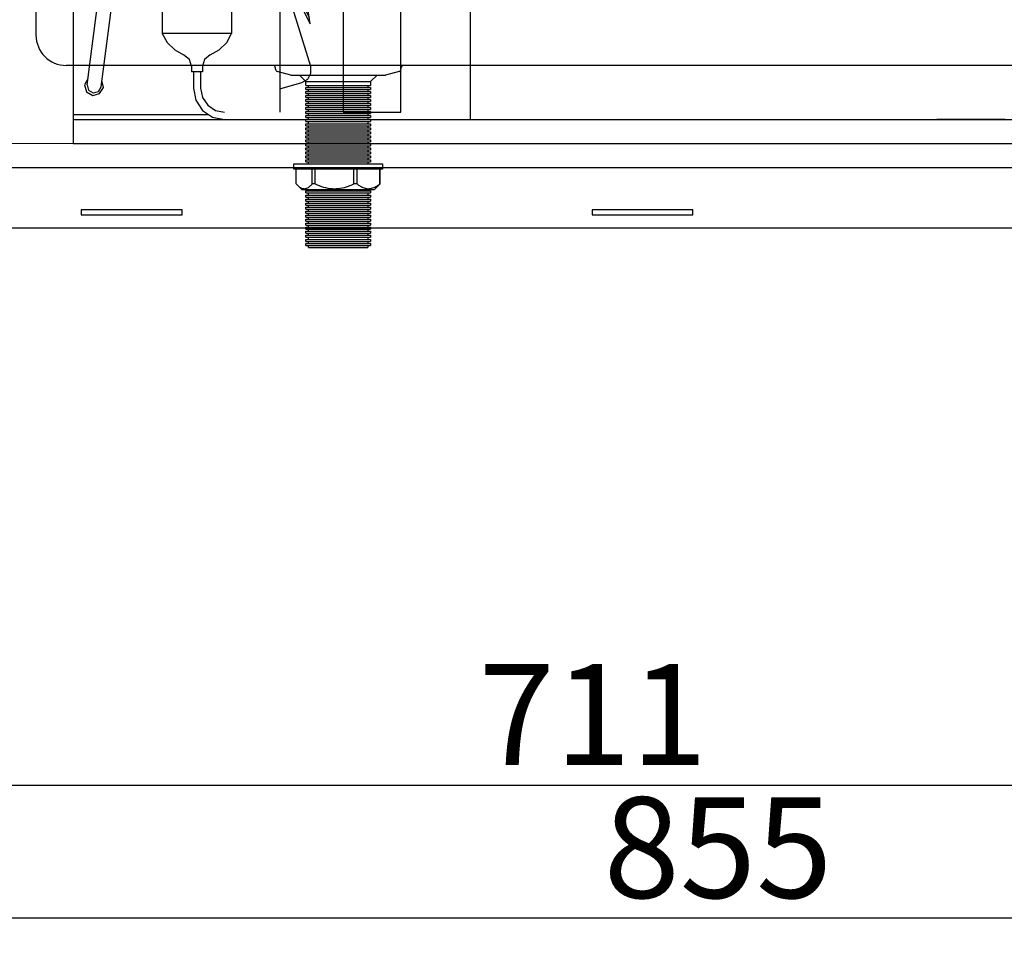
# Model space of a CAD drawing. Units: millimetres. Extents: x 30390 to 88036, y -117614 to 7298.
# Drawn here: x 39924 to 40412, y -114432 to -113971 of the extents above; entities that cross this region are included whole.
import ezdxf

# ---------------------------------------------------------------- set-up
doc = ezdxf.new("R2010")
doc.units = ezdxf.units.MM
doc.layers.add('DISEGNO', color=7, linetype='Continuous')
doc.layers.add('QUOTE', color=1, linetype='Continuous')
doc.styles.get("Standard").update_dxf_attribs({"font": 'romand.shx'})
doc.dimstyles.new('1DIV10', dxfattribs={"dimscale": 10, "dimtxt": 3.5, "dimasz": 3.5, "dimexe": 1.5, "dimexo": 1.5, "dimgap": 1, "dimtad": 1, "dimdec": 1, "dimdsep": 46, "dimtxsty": 'Standard', "dimcen": 1, "dimclrd": 256, "dimclre": 256, "dimclrt": 7, "dimadec": 1, "dimazin": 2, "dimtfac": 1, "dimtdec": 1, "dimtofl": 0, "dimtmove": 0, "dimatfit": 3, "dimfxl": 1, "dimtolj": 1, "dimtzin": 0, "dimarcsym": 0})

# ---------------------------------------------------------------- blocks, each defined once
blk = doc.blocks.new('*D343')
at = {"layer": 'Defpoints', "color": 0, "transparency": 16777216}
for p in [(39842.81, -113272.54), (40697.81, -113272.54), (39842.81, -114417.08)]:
    blk.add_point(p, dxfattribs=at)
at = {"layer": 'QUOTE', "lineweight": -2, "transparency": 16777216}
for p, q in [((39842.81, -113287.54), (39842.81, -114432.08)), ((40697.81, -113287.54), (40697.81, -114432.08)), ((40662.81, -114417.08), (39877.81, -114417.08))]:
    blk.add_line(p, q, dxfattribs=at)
at = {"layer": 'QUOTE', "transparency": 16777216}
for points in [[(39877.81, -114411.24), (39877.81, -114422.91), (39842.81, -114417.08)], [(40662.81, -114411.24), (40662.81, -114422.91), (40697.81, -114417.08)]]:
    blk.add_solid(points, dxfattribs=at)
at = {"layer": 'QUOTE', "color": 7, "transparency": 16777216, "insert": (40270.31, -114382.08), "char_height": 50, "attachment_point": 5}
blk.add_mtext('\\A1;855', dxfattribs=at)
blk = doc.blocks.new('*D347')
at = {"layer": 'Defpoints', "color": 0, "transparency": 16777216}
for p in [(40563.61, -114115.14), (39852.81, -114153.74), (40563.61, -114351.06)]:
    blk.add_point(p, dxfattribs=at)
at = {"layer": 'QUOTE', "lineweight": -2, "transparency": 16777216}
for p, q in [((40563.61, -114130.14), (40563.61, -114366.06)), ((39852.81, -114168.74), (39852.81, -114366.06)), ((39887.81, -114351.06), (40528.61, -114351.06))]:
    blk.add_line(p, q, dxfattribs=at)
at = {"layer": 'QUOTE', "transparency": 16777216}
for points in [[(39887.81, -114345.22), (39887.81, -114356.89), (39852.81, -114351.06)], [(40528.61, -114345.22), (40528.61, -114356.89), (40563.61, -114351.06)]]:
    blk.add_solid(points, dxfattribs=at)
at = {"layer": 'QUOTE', "color": 7, "transparency": 16777216, "insert": (40208.21, -114316.06), "char_height": 50, "attachment_point": 5}
blk.add_mtext('\\A1;711', dxfattribs=at)
blk = doc.blocks.new('A$C47B02516')
at = {"layer": 'DISEGNO'}
for p, q in [((0, 123), (0, 0)), ((30, 95), (0.59, 124.41)), ((668, 125), (2, 125)), ((669.41, 124.41), (640, 95)), ((670, 123), (670, 0)), ((31.5, 101.5), (31.5, 104)), ((31.5, 104), (81.5, 104)), ((81.5, 104), (81.5, 101.5)), ((285, 101.5), (285, 104)), ((285, 104), (335, 104)), ((335, 104), (335, 101.5)), ((538.5, 101.5), (538.5, 104)), ((538.5, 104), (588.5, 104)), ((588.5, 104), (588.5, 101.5)), ((81.5, 101.5), (31.5, 101.5)), ((335, 101.5), (285, 101.5)), ((588.5, 101.5), (538.5, 101.5)), ((640, 95), (30, 95)), ((30, 95), (30, 0)), ((640, 95), (640, 0)), ((0, 0), (30, 0)), ((670, 0), (640, 0))]:
    blk.add_line(p, q, dxfattribs=at)
for centre in [(15, 55.6), (655, 55.6)]:
    blk.add_circle(centre, 4.5, dxfattribs=at)
for centre, start, end in [((2, 123), 135, 180), ((2, 123), 90, 135), ((668, 123), 45, 90), ((668, 123), 0, 45)]:
    blk.add_arc(centre, 2, start, end, dxfattribs=at)
blk = doc.blocks.new('A$C1D895585')
at = {"color": 7}
for p, q in [((14.08, 323.05), (0, 297)), ((8.47, 312.56), (190.44, 312.56)), ((194.99, 311.72), (190.44, 312.56)), ((198.91, 309.18), (194.99, 311.72)), ((201.45, 305.26), (198.91, 309.18)), ((47.01, 301.02), (47.01, 305.47)), ((47.01, 305.47), (53.36, 305.47)), ((49.45, 303.14), (54.53, 303.14)), ((49.45, 297.42), (49.45, 303.14)), ((65.22, 305.47), (71.15, 305.47)), ((66.39, 303.14), (72.32, 303.14)), ((83.12, 305.47), (89.05, 305.47)), ((84.28, 303.14), (90.21, 303.14)), ((100.91, 305.47), (106.84, 305.47)), ((102.07, 303.14), (108.11, 303.14)), ((118.8, 305.47), (124.73, 305.47)), ((119.96, 303.14), (125.89, 303.14)), ((136.59, 305.47), (142.62, 305.47)), ((137.86, 303.14), (143.79, 303.14)), ((145.59, 305.47), (151.83, 305.47)), ((146.75, 303.14), (151.83, 303.14)), ((151.83, 303.14), (151.83, 305.47)), ((151.83, 303.14), (151.83, 297.42)), ((202.4, 300.71), (201.45, 305.26)), ((201.45, 296.15), (202.4, 300.71)), ((202.4, 168.78), (202.4, 300.71)), ((0, 297), (10.91, 282.81)), ((47.01, 293.61), (47.01, 298.06)), ((47.01, 293.61), (49.45, 293.61)), ((49.45, 288.74), (49.45, 294.46)), ((151.83, 294.46), (151.83, 288.74)), ((163.16, 295.2), (157.13, 288.74)), ((164.75, 295.83), (163.16, 295.2)), ((166.23, 295.09), (164.75, 295.83)), ((166.13, 288.74), (166.76, 293.4)), ((166.76, 293.4), (166.23, 295.09)), ((198.91, 292.34), (201.45, 296.15)), ((6.35, 288.74), (190.44, 288.74)), ((49.45, 0), (49.45, 288.74)), ((151.83, 288.74), (151.83, 286.41)), ((157.13, 288.74), (155.12, 286.41)), ((165.81, 286.41), (166.13, 288.74)), ((181.03, 209.54), (181.03, 288.74)), ((190.44, 288.74), (194.99, 289.69)), ((194.99, 289.69), (198.91, 292.34)), ((90.53, 284.82), (89.68, 281.65)), ((93.07, 287.05), (90.53, 284.82)), ((92.33, 285.03), (90.85, 281.65)), ((95.61, 286.41), (92.33, 285.03)), ((96.14, 287.58), (93.07, 287.05)), ((95.61, 286.41), (193.15, 286.41)), ((99.21, 286.41), (96.14, 287.58)), ((196.54, 285.03), (193.15, 286.41)), ((197.91, 281.65), (196.54, 285.03)), ((89.68, 281.65), (90.53, 278.47)), ((90.85, 281.65), (92.33, 278.26)), ((196.54, 278.26), (197.91, 281.65)), ((197.91, 208.38), (197.91, 281.65)), ((90.53, 278.47), (93.07, 276.35)), ((92.33, 278.26), (95.61, 276.88)), ((93.07, 276.35), (96.14, 275.72)), ((95.61, 276.88), (193.15, 276.88)), ((96.14, 275.72), (99.21, 276.88)), ((151.83, 276.88), (151.83, 250.52)), ((161.47, 254.65), (164.54, 276.88)), ((188.38, 209.54), (188.38, 276.88)), ((193.15, 276.88), (196.54, 278.26)), ((151.83, 263.12), (165.49, 251.26)), ((91.59, 249.88), (87.67, 247.76)), ((96.04, 250.52), (91.59, 249.88)), ((100.38, 249.35), (96.04, 250.52)), ((103.98, 246.71), (100.38, 249.35)), ((123.04, 249.35), (118.48, 246.28)), ((128.54, 250.52), (123.04, 249.35)), ((128.54, 250.52), (178.83, 250.52)), ((166.13, 250.52), (165.49, 251.26)), ((178.83, 250.52), (178.83, 243.32)), ((87.67, 247.76), (84.81, 244.27)), ((106.31, 243), (103.98, 246.71)), ((118.48, 246.28), (115.31, 241.62)), ((56.12, 29.12), (83.44, 240.14)), ((84.81, 244.27), (83.44, 240.14)), ((92.22, 242.26), (90.53, 239.19)), ((95.51, 243.32), (92.22, 242.26)), ((98.68, 241.83), (95.51, 243.32)), ((99.95, 238.55), (98.68, 241.83)), ((107.15, 238.55), (106.31, 243)), ((115.31, 241.62), (114.25, 236.22)), ((122.29, 239.72), (121.45, 236.22)), ((124.94, 242.36), (122.29, 239.72)), ((128.54, 243.32), (124.94, 242.36)), ((128.54, 243.32), (178.83, 243.32)), ((151.83, 243.32), (151.83, 15.56)), ((165.71, 243.32), (156.81, 192.71)), ((63.11, 28.16), (90.53, 239.19)), ((99.95, 238.55), (99.95, 227.22)), ((107.15, 238.55), (107.15, 227.22)), ((114.25, 236.22), (114.25, 227.22)), ((121.45, 236.22), (121.45, 227.22)), ((98.79, 227.22), (98.79, 210.6)), ((122.61, 227.22), (98.79, 227.22)), ((108.32, 227.22), (108.32, 209.43)), ((113.08, 227.22), (113.08, 209.43)), ((122.61, 227.22), (122.61, 210.6)), ((98.79, 210.6), (99.42, 208.91)), ((122.08, 209.12), (122.61, 210.6)), ((99.21, 205.41), (96.04, 202.13)), ((99.21, 205.41), (100.06, 207.11)), ((100.06, 207.11), (99.42, 208.91)), ((108.32, 209.43), (108.95, 207.74)), ((108.95, 207.74), (110.65, 207)), ((110.65, 207), (112.45, 207.74)), ((112.45, 207.74), (113.08, 209.43)), ((121.87, 208.8), (121.34, 207)), ((121.34, 207), (122.19, 205.41)), ((122.08, 209.12), (121.87, 208.8)), ((125.36, 202.13), (122.19, 205.41)), ((167.08, 205.41), (166.02, 201.18)), ((170.15, 208.48), (167.08, 205.41)), ((172.59, 206.47), (168.78, 204.56)), ((174.39, 209.54), (170.15, 208.48)), ((187.41, 209.54), (172.59, 206.47)), ((174.39, 209.54), (195.14, 209.54)), ((187.41, 110.75), (187.41, 209.54)), ((195.14, 110.75), (195.14, 209.54)), ((195.14, 208.38), (204.14, 208.38)), ((196.31, 112.02), (196.31, 208.38)), ((197.47, 208.38), (197.47, 112.02)), ((198.74, 208.38), (198.74, 112.02)), ((199.91, 208.38), (199.91, 112.02)), ((201.07, 208.38), (201.07, 112.02)), ((202.34, 208.38), (202.34, 112.02)), ((203.51, 208.38), (203.51, 112.02)), ((218.96, 208.38), (204.14, 208.38)), ((204.67, 208.38), (204.67, 112.02)), ((205.83, 208.38), (205.83, 112.02)), ((207.11, 208.38), (207.11, 112.02)), ((208.27, 208.38), (208.27, 112.02)), ((209.43, 208.38), (209.43, 112.02)), ((210.6, 208.38), (210.6, 112.02)), ((211.87, 208.38), (211.87, 112.02)), ((213.03, 208.38), (213.03, 112.02)), ((214.2, 208.38), (214.2, 112.02)), ((215.36, 208.38), (215.36, 112.02)), ((216.63, 208.38), (216.63, 112.02)), ((217.8, 112.02), (217.8, 208.38)), ((218.96, 110.75), (218.96, 209.54)), ((218.96, 209.54), (218.96, 110.75)), ((218.96, 209.54), (240.99, 209.54)), ((242.68, 206.26), (226.69, 209.54)), ((226.69, 209.54), (226.69, 191.12)), ((245.12, 208.48), (240.99, 209.54)), ((246.07, 204.67), (242.68, 206.26)), ((248.19, 205.41), (245.12, 208.48)), ((249.35, 201.18), (248.19, 205.41)), ((96.04, 202.13), (93.71, 198.21)), ((127.69, 198.21), (125.36, 202.13)), ((161.15, 200.54), (151.83, 182.96)), ((163.59, 202.13), (161.15, 200.54)), ((166.34, 201.07), (163.59, 202.13)), ((168.99, 196.52), (166.34, 201.07)), ((168.78, 204.56), (166.45, 200.96)), ((169.41, 200.75), (168.35, 198.32)), ((171.95, 201.81), (169.41, 200.75)), ((187.41, 201.81), (171.95, 201.81)), ((226.69, 201.81), (243.32, 201.81)), ((245.96, 200.75), (243.32, 201.81)), ((246.92, 198.32), (245.96, 200.75)), ((248.51, 201.71), (246.07, 204.67)), ((249.35, 198.11), (248.51, 201.71)), ((249.35, 201.18), (249.35, 167.29)), ((93.71, 198.21), (93.49, 196.83)), ((127.91, 197.47), (93.49, 197.47)), ((93.49, 196.83), (93.49, 54.64)), ((127.91, 196.83), (127.69, 198.21)), ((127.91, 196.83), (127.91, 54.64)), ((168.35, 198.32), (168.35, 197.89)), ((169.62, 191.22), (168.99, 196.52)), ((246.92, 198.32), (246.92, 189.53)), ((168.03, 186.14), (169.62, 191.22)), ((172.59, 191.54), (169.52, 190.16)), ((187.41, 194.72), (172.59, 191.54)), ((226.69, 191.12), (218.96, 191.12)), ((242.68, 191.33), (226.69, 194.72)), ((235.06, 192.92), (226.69, 194.72)), ((231.46, 192.28), (226.69, 193.45)), ((230.29, 190.16), (226.69, 191.12)), ((234.95, 188.68), (231.46, 192.28)), ((246.07, 189.74), (242.68, 191.33)), ((168.03, 186.14), (151.83, 154.69)), ((169.41, 186.56), (168.35, 184.02)), ((171.95, 187.52), (169.41, 186.56)), ((187.41, 187.52), (171.95, 187.52)), ((232.83, 187.52), (230.29, 190.16)), ((233.89, 184.02), (232.83, 187.52)), ((236.22, 184.02), (234.95, 188.68)), ((235.59, 187.52), (243.32, 187.52)), ((245.96, 186.56), (243.32, 187.52)), ((246.92, 184.02), (245.96, 186.56)), ((248.51, 186.88), (246.07, 189.74)), ((249.35, 183.18), (248.51, 186.88)), ((166.02, 182.43), (166.02, 167.29)), ((168.35, 184.02), (168.35, 180.21)), ((232.83, 180.42), (233.89, 184.02)), ((232.83, 180.42), (233.89, 184.02)), ((234.95, 179.26), (236.22, 184.02)), ((246.92, 184.02), (246.92, 180.42)), ((251.05, 184.02), (249.35, 184.02)), ((251.05, 136.38), (251.05, 184.02)), ((164.22, 136.38), (164.22, 179.26)), ((167.08, 179.36), (166.02, 176.82)), ((166.02, 176.82), (166.02, 172.59)), ((169.62, 180.42), (167.08, 179.36)), ((169.41, 176.93), (168.35, 174.49)), ((171.95, 178.09), (169.41, 176.93)), ((187.41, 180.42), (169.62, 180.42)), ((187.41, 178.09), (171.95, 178.09)), ((226.69, 176.82), (218.96, 176.82)), ((226.69, 176.82), (230.29, 177.78)), ((226.69, 176.82), (230.29, 177.78)), ((226.69, 176.82), (226.69, 110.75)), ((230.29, 177.78), (232.83, 180.42)), ((230.29, 177.78), (232.83, 180.42)), ((231.46, 175.76), (234.95, 179.26)), ((234.11, 178.09), (243.32, 178.09)), ((235.59, 180.42), (245.75, 180.42)), ((245.96, 176.93), (243.32, 178.09)), ((248.29, 179.36), (245.75, 180.42)), ((246.92, 174.49), (245.96, 176.93)), ((249.35, 176.82), (248.29, 179.36)), ((249.35, 176.82), (249.35, 172.59)), ((168.35, 174.49), (168.35, 170.68)), ((226.69, 174.49), (231.46, 175.76)), ((246.92, 174.49), (246.92, 170.89)), ((158.29, 152.47), (158.29, 167.93)), ((167.08, 169.83), (166.02, 167.29)), ((166.02, 167.29), (166.02, 164.96)), ((169.62, 170.89), (167.08, 169.83)), ((169.09, 167.82), (168.35, 166.13)), ((170.79, 168.46), (169.09, 167.82)), ((187.41, 170.89), (169.62, 170.89)), ((187.41, 168.46), (170.79, 168.46)), ((226.69, 170.89), (245.75, 170.89)), ((226.69, 168.46), (244.59, 168.46)), ((246.18, 167.82), (244.59, 168.46)), ((248.29, 169.83), (245.75, 170.89)), ((246.92, 166.13), (246.18, 167.82)), ((249.35, 167.29), (248.29, 169.83)), ((249.35, 167.29), (249.35, 164.96)), ((252.85, 168.99), (251.05, 169.73)), ((253.48, 167.29), (252.85, 168.99)), ((253.48, 153.11), (253.48, 167.29)), ((164.22, 166.13), (158.29, 166.13)), ((170.15, 164.96), (164.22, 164.96)), ((168.35, 166.13), (168.35, 164.96)), ((170.15, 164.96), (179.68, 161.36)), ((179.68, 161.36), (170.15, 160.2)), ((187.41, 161.36), (179.68, 161.36)), ((226.69, 161.36), (251.05, 161.36)), ((246.92, 166.13), (246.92, 161.36)), ((246.92, 166.13), (246.92, 164.96)), ((249.35, 161.36), (249.35, 164.96)), ((251.05, 155.43), (251.05, 164.96)), ((170.15, 160.2), (179.68, 158.93)), ((170.15, 155.43), (179.68, 158.93)), ((187.41, 158.93), (179.68, 158.93)), ((226.69, 158.93), (251.05, 158.93)), ((246.92, 158.93), (246.92, 155.43)), ((249.35, 155.43), (249.35, 158.93)), ((152.26, 155.65), (152.26, 141.14)), ((155.86, 152.47), (153.42, 151.41)), ((158.29, 152.47), (155.86, 152.47)), ((164.22, 154.27), (158.29, 154.27)), ((170.15, 155.43), (164.22, 155.43)), ((166.02, 155.43), (166.02, 153.11)), ((166.02, 119.12), (166.02, 153.11)), ((166.02, 153.11), (167.08, 150.46)), ((168.35, 155.43), (168.35, 154.27)), ((168.35, 154.27), (169.09, 152.47)), ((169.09, 152.47), (170.79, 151.83)), ((187.41, 151.83), (170.79, 151.83)), ((226.69, 151.83), (244.59, 151.83)), ((244.59, 151.83), (246.18, 152.47)), ((246.18, 152.47), (246.92, 154.27)), ((246.92, 155.43), (246.92, 154.27)), ((248.29, 150.46), (249.35, 153.11)), ((249.35, 155.43), (249.35, 153.11)), ((249.35, 119.12), (249.35, 153.11)), ((252.85, 151.31), (253.48, 153.11)), ((153.42, 151.41), (152.26, 148.87)), ((166.02, 147.81), (166.02, 143.47)), ((167.08, 150.46), (169.62, 149.51)), ((168.35, 149.61), (168.35, 145.91)), ((187.41, 149.51), (169.62, 149.51)), ((226.69, 149.51), (245.75, 149.51)), ((245.75, 149.51), (248.29, 150.46)), ((246.92, 149.51), (246.92, 145.91)), ((249.35, 147.81), (249.35, 143.47)), ((251.05, 150.67), (252.85, 151.31)), ((166.02, 143.47), (167.08, 141.03)), ((168.35, 145.91), (169.41, 143.36)), ((169.41, 143.36), (171.95, 142.31)), ((187.41, 142.31), (171.95, 142.31)), ((226.69, 142.31), (243.32, 142.31)), ((243.32, 142.31), (245.96, 143.36)), ((245.96, 143.36), (246.92, 145.91)), ((248.29, 141.03), (249.35, 143.47)), ((152.26, 141.14), (151.83, 141.14)), ((166.02, 136.91), (166.87, 133.2)), ((167.08, 141.03), (169.62, 139.98)), ((168.35, 140.19), (168.35, 136.38)), ((187.41, 139.98), (169.62, 139.98)), ((226.69, 139.98), (245.75, 139.98)), ((245.75, 139.98), (248.29, 141.03)), ((246.92, 139.98), (246.92, 136.38)), ((248.51, 133.52), (249.35, 137.12)), ((164.22, 136.38), (166.02, 136.38)), ((166.87, 133.2), (169.2, 130.34)), ((168.35, 136.38), (169.41, 133.83)), ((169.41, 133.83), (171.95, 132.78)), ((187.41, 132.78), (171.95, 132.78)), ((226.69, 132.78), (243.32, 132.78)), ((243.32, 132.78), (245.96, 133.83)), ((245.96, 133.83), (246.92, 136.38)), ((246.07, 130.66), (248.51, 133.52)), ((251.05, 136.38), (249.35, 136.38)), ((168.35, 131.08), (168.35, 122.08)), ((169.2, 130.34), (172.59, 128.75)), ((172.59, 128.75), (187.41, 125.68)), ((226.69, 125.68), (242.68, 129.07)), ((242.68, 129.07), (246.07, 130.66)), ((246.92, 130.24), (246.92, 122.08)), ((248.51, 118.59), (249.35, 122.29)), ((166.02, 122.08), (166.87, 118.38)), ((166.02, 119.12), (167.08, 114.99)), ((166.87, 118.38), (169.2, 115.41)), ((168.35, 122.08), (169.41, 119.54)), ((169.41, 119.54), (171.95, 118.48)), ((187.41, 118.48), (171.95, 118.48)), ((226.69, 118.48), (243.32, 118.48)), ((243.32, 118.48), (245.96, 119.54)), ((245.96, 119.54), (246.92, 122.08)), ((246.07, 115.73), (248.51, 118.59)), ((248.19, 114.99), (249.35, 119.12)), ((157.23, 110.44), (151.83, 114.14)), ((167.08, 114.99), (170.15, 111.92)), ((169.2, 115.41), (172.59, 113.93)), ((172.59, 113.93), (187.41, 110.75)), ((226.69, 110.75), (242.68, 114.14)), ((242.68, 114.14), (246.07, 115.73)), ((245.12, 111.92), (248.19, 114.99)), ((158.72, 108.85), (157.23, 110.44)), ((159.46, 106.84), (158.72, 108.85)), ((170.15, 111.92), (174.39, 110.75)), ((205.83, 110.75), (174.39, 110.75)), ((177.88, 110.75), (183.28, 97.73)), ((204.14, 112.02), (195.14, 112.02)), ((204.14, 112.02), (218.96, 112.02)), ((205.83, 97.73), (205.83, 110.75)), ((240.99, 110.75), (218.96, 110.75)), ((240.99, 110.75), (245.12, 111.92)), ((166.87, 59.51), (159.46, 106.84)), ((183.28, 97.73), (183.28, 15.56)), ((205.83, 97.73), (183.28, 97.73)), ((211.87, 97.73), (205.83, 97.73)), ((211.87, 15.56), (211.87, 97.73)), ((151.83, 91.8), (166.45, 62.58)), ((151.83, 89.15), (166.87, 59.51)), ((167.19, 38.33), (151.83, 88.52)), ((127.91, 54.64), (93.49, 54.64)), ((93.49, 54.64), (95.93, 50.19)), ((125.47, 50.19), (127.91, 54.64)), ((95.93, 50.19), (99.64, 46.48)), ((121.76, 46.48), (125.47, 50.19)), ((99.64, 46.48), (104.08, 44.05)), ((106.94, 41.82), (104.08, 44.05)), ((117.32, 44.05), (114.46, 41.82)), ((117.32, 44.05), (121.76, 46.48)), ((108, 38.44), (106.94, 41.82)), ((114.46, 41.82), (113.4, 38.44)), ((108, 38.44), (108, 35.68)), ((113.4, 35.68), (108, 35.68)), ((108.95, 35.68), (108.95, 27.53)), ((112.45, 35.68), (112.45, 27.53)), ((113.4, 38.44), (113.4, 35.68)), ((165.71, 31.98), (167.29, 34.94)), ((167.29, 34.94), (167.19, 38.33)), ((56.54, 32.19), (54.85, 29.12)), ((64.27, 27.85), (63.53, 31.34)), ((151.83, 27.21), (162.74, 30.28)), ((162.74, 30.28), (165.71, 31.98)), ((54.85, 29.12), (55.91, 25.73)), ((55.91, 25.73), (58.98, 23.93)), ((56.12, 29.12), (56.86, 26.47)), ((56.86, 26.47), (59.19, 25.2)), ((58.98, 23.93), (62.36, 24.88)), ((59.19, 25.2), (61.84, 25.84)), ((61.84, 25.84), (63.11, 28.16)), ((62.36, 24.88), (64.27, 27.85)), ((108.95, 27.53), (110.12, 21.49)), ((112.45, 27.53), (113.4, 22.87)), ((110.12, 21.49), (113.4, 16.52)), ((113.4, 22.87), (116.05, 19.06)), ((113.4, 16.52), (118.48, 13.13)), ((116.05, 19.06), (119.86, 16.41)), ((119.86, 16.41), (124.41, 15.56)), ((183.28, 15.56), (211.87, 15.56)), ((49.45, 14.4), (116.15, 14.4)), ((49.45, 11.96), (568.9, 11.96)), ((118.48, 13.13), (124.41, 11.96)), ((183.28, 11.96), (211.87, 11.96)), ((263.14, 11.96), (272.43, 11.96)), ((511.86, 11.96), (477.87, 11.96)), ((568.9, 0), (568.9, 11.96)), ((49.45, 0), (568.9, 0))]:
    blk.add_line(p, q, dxfattribs=at)
for p, q in [((344.43, 269.96), (300, 265.15)), ((344.43, 269.96), (360.59, 269.96)), ((423.12, 269.96), (360.59, 269.96)), ((423.12, 269.96), (467.56, 265.15)), ((273.23, 209.96), (273.23, 235.33)), ((494.33, 209.96), (494.33, 235.33)), ((269.63, 205.16), (273.23, 209.96)), ((273.23, 209.96), (494.33, 209.96)), ((494.33, 209.96), (466.14, 209.96)), ((497.93, 205.16), (494.33, 209.96)), ((269.63, 205.16), (497.93, 205.16)), ((269.63, 195.56), (269.63, 205.16)), ((467.26, 205.16), (497.93, 205.16)), ((497.93, 195.56), (497.93, 205.16)), ((273.23, 157.87), (273.23, 189.33)), ((276.83, 188.36), (490.73, 188.36)), ((494.33, 101.96), (494.33, 189.33)), ((264.53, 169.83), (251.05, 169.83)), ((264.53, 169.83), (264.53, 145.13)), ((272.3, 168.53), (269.9, 168.53)), ((264.77, 166.13), (269.9, 166.13)), ((292.52, 158.23), (253.48, 158.23)), ((292.76, 158.23), (297.89, 158.23)), ((300.29, 160.63), (297.89, 160.63)), ((292.52, 148.63), (251.05, 148.63)), ((273.23, 101.96), (273.23, 148.63)), ((292.76, 148.63), (297.89, 148.63)), ((264.53, 145.13), (251.05, 145.13)), ((300.29, 146.23), (297.89, 146.23)), ((246.49, 101.96), (536.49, 101.96)), ((246.49, 40.48), (246.49, 101.96)), ((536.49, 11.96), (536.49, 101.96)), ((246.49, 11.96), (246.49, 40.48)), ((246.49, 11.96), (536.49, 11.96))]:
    blk.add_line(p, q)
for centre, radius, start, end in [((303.23, 235.33), 30, 96.1812, 180), ((464.33, 235.33), 30, 0, 83.8188), ((276.83, 195.56), 7.2, 180, 270), ((490.73, 195.56), 7.2, 270, 0), ((269.9, 161.33), 7.2, 62.4741, 138.1897), ((272.3, 161.33), 7.2, 82.5988, 90), ((269.9, 161.33), 4.8, 46.1142, 90), ((297.89, 153.43), 7.2, 221.8103, 138.1897), ((297.89, 153.43), 4.8, 270, 90), ((300.29, 153.43), 7.2, 270, 90)]:
    blk.add_arc(centre, radius, start, end)
at = {"color": 0, "linetype": 'ByBlock'}
for p in [(47.01, 305.47), (49.45, 0)]:
    blk.add_point(p, dxfattribs=at)

msp = doc.modelspace()

# ---------------------------------------------------------------- linework, layer by layer
at = {"color": 7, "linetype": 'Continuous', "lineweight": 15}
msp.add_line((40503.11, -114032.74), (39852.81, -114032.74), dxfattribs=at)
at = {"layer": 'DISEGNO'}
for p, q in [((39931.81, -113663.64), (39931.81, -113978.94)), ((40447.81, -113993.94), (39946.81, -113993.94)), ((40050.71, -113995.86), (40050.71, -113995.34)), ((40112.91, -113995.34), (40112.91, -113995.86)), ((40058.36, -113998.81), (40051.52, -113996.92)), ((40058.36, -113998.81), (40105.26, -113998.81)), ((40065.81, -114001.84), (40062.54, -113998.81)), ((40101.08, -113998.81), (40097.81, -114001.84)), ((40112.1, -113996.92), (40105.26, -113998.81)), ((40065.81, -114003.84), (40065.81, -114001.84)), ((40065.81, -114001.84), (40097.81, -114001.84)), ((40065.81, -114003.84), (40097.81, -114003.84)), ((40065.81, -114005.84), (40065.81, -114004.84)), ((40065.81, -114004.84), (40097.81, -114004.84)), ((40067.06, -114004.84), (40067.06, -114003.84)), ((40096.56, -114003.84), (40096.56, -114004.84)), ((40097.81, -114001.84), (40097.81, -114003.84)), ((40097.81, -114004.84), (40097.81, -114005.84)), ((40065.81, -114005.84), (40097.81, -114005.84)), ((40065.81, -114007.84), (40065.81, -114006.84)), ((40065.81, -114006.84), (40097.81, -114006.84)), ((40065.81, -114007.84), (40097.81, -114007.84)), ((40065.81, -114009.84), (40065.81, -114008.84)), ((40065.81, -114008.84), (40097.81, -114008.84)), ((40065.81, -114009.84), (40097.81, -114009.84)), ((40067.06, -114006.84), (40067.06, -114005.84)), ((40067.06, -114008.84), (40067.06, -114007.84)), ((40067.06, -114010.84), (40067.06, -114009.84)), ((40096.56, -114005.84), (40096.56, -114006.84)), ((40096.56, -114007.84), (40096.56, -114008.84)), ((40096.56, -114009.84), (40096.56, -114010.84)), ((40097.81, -114006.84), (40097.81, -114007.84)), ((40097.81, -114008.84), (40097.81, -114009.84)), ((40065.81, -114011.84), (40065.81, -114010.84)), ((40065.81, -114010.84), (40097.81, -114010.84)), ((40065.81, -114011.84), (40097.81, -114011.84)), ((40065.81, -114013.84), (40065.81, -114012.84)), ((40065.81, -114012.84), (40097.81, -114012.84)), ((40065.81, -114013.84), (40097.81, -114013.84)), ((40065.81, -114015.84), (40065.81, -114014.84)), ((40065.81, -114014.84), (40097.81, -114014.84)), ((40067.06, -114012.84), (40067.06, -114011.84)), ((40067.06, -114014.84), (40067.06, -114013.84)), ((40096.56, -114011.84), (40096.56, -114012.84)), ((40096.56, -114013.84), (40096.56, -114014.84)), ((40097.81, -114010.84), (40097.81, -114011.84)), ((40097.81, -114012.84), (40097.81, -114013.84)), ((40097.81, -114014.84), (40097.81, -114015.84)), ((40065.81, -114015.84), (40097.81, -114015.84)), ((40065.81, -114017.84), (40065.81, -114016.84)), ((40065.81, -114016.84), (40097.81, -114016.84)), ((40065.81, -114017.84), (40097.81, -114017.84)), ((40065.81, -114019.84), (40065.81, -114018.84)), ((40065.81, -114018.84), (40097.81, -114018.84)), ((40065.81, -114019.84), (40097.81, -114019.84)), ((40067.06, -114016.84), (40067.06, -114015.84)), ((40067.06, -114018.84), (40067.06, -114017.84)), ((40067.06, -114020.84), (40067.06, -114019.84)), ((40096.56, -114015.84), (40096.56, -114016.84)), ((40096.56, -114017.84), (40096.56, -114018.84)), ((40096.56, -114019.84), (40096.56, -114020.84)), ((40097.81, -114016.84), (40097.81, -114017.84)), ((40097.81, -114018.84), (40097.81, -114019.84)), ((40065.81, -114021.84), (40065.81, -114020.84)), ((40065.81, -114020.84), (40097.81, -114020.84)), ((40065.81, -114021.84), (40097.81, -114021.84)), ((40065.81, -114023.84), (40065.81, -114022.84)), ((40065.81, -114022.84), (40097.81, -114022.84)), ((40065.81, -114023.84), (40097.81, -114023.84)), ((40065.81, -114025.84), (40065.81, -114024.84)), ((40065.81, -114024.84), (40097.81, -114024.84)), ((40067.06, -114022.84), (40067.06, -114021.84)), ((40067.06, -114024.84), (40067.06, -114023.84)), ((40096.56, -114021.84), (40096.56, -114022.84)), ((40096.56, -114023.84), (40096.56, -114024.84)), ((40097.81, -114020.84), (40097.81, -114021.84)), ((40097.81, -114022.84), (40097.81, -114023.84)), ((40097.81, -114024.84), (40097.81, -114025.84)), ((40065.81, -114025.84), (40097.81, -114025.84)), ((40065.81, -114027.84), (40065.81, -114026.84)), ((40065.81, -114026.84), (40097.81, -114026.84)), ((40065.81, -114027.84), (40097.81, -114027.84)), ((40065.81, -114029.84), (40065.81, -114028.84)), ((40065.81, -114028.84), (40097.81, -114028.84)), ((40065.81, -114029.84), (40097.81, -114029.84)), ((40067.06, -114026.84), (40067.06, -114025.84)), ((40067.06, -114028.84), (40067.06, -114027.84)), ((40067.06, -114030.84), (40067.06, -114029.84)), ((40096.56, -114025.84), (40096.56, -114026.84)), ((40096.56, -114027.84), (40096.56, -114028.84)), ((40096.56, -114029.84), (40096.56, -114030.84)), ((40097.81, -114026.84), (40097.81, -114027.84)), ((40097.81, -114028.84), (40097.81, -114029.84)), ((40065.81, -114031.84), (40065.81, -114030.84)), ((40065.81, -114030.84), (40097.81, -114030.84)), ((40065.81, -114031.84), (40097.81, -114031.84)), ((40065.81, -114033.84), (40065.81, -114032.84)), ((40065.81, -114032.84), (40097.81, -114032.84)), ((40065.81, -114033.84), (40097.81, -114033.84)), ((40067.06, -114032.84), (40067.06, -114031.84)), ((40067.06, -114034.84), (40067.06, -114033.84)), ((40096.56, -114031.84), (40096.56, -114032.84)), ((40096.56, -114033.84), (40096.56, -114034.84)), ((40097.81, -114030.84), (40097.81, -114031.84)), ((40097.81, -114032.84), (40097.81, -114033.84)), ((40065.81, -114035.84), (40065.81, -114034.84)), ((40065.81, -114034.84), (40097.81, -114034.84)), ((40065.81, -114035.84), (40097.81, -114035.84)), ((40065.81, -114037.84), (40065.81, -114036.84)), ((40065.81, -114036.84), (40097.81, -114036.84)), ((40065.81, -114037.84), (40097.81, -114037.84)), ((40065.81, -114039.84), (40065.81, -114038.84)), ((40065.81, -114038.84), (40097.81, -114038.84)), ((40067.06, -114036.84), (40067.06, -114035.84)), ((40067.06, -114038.84), (40067.06, -114037.84)), ((40096.56, -114035.84), (40096.56, -114036.84)), ((40096.56, -114037.84), (40096.56, -114038.84)), ((40097.81, -114034.84), (40097.81, -114035.84)), ((40097.81, -114036.84), (40097.81, -114037.84)), ((40097.81, -114038.84), (40097.81, -114039.84)), ((40059.81, -114045.49), (40059.81, -114042.74)), ((40059.81, -114042.74), (40103.81, -114042.74)), ((40065.81, -114039.84), (40097.81, -114039.84)), ((40065.81, -114041.84), (40065.81, -114040.84)), ((40065.81, -114040.84), (40097.81, -114040.84)), ((40065.81, -114041.84), (40097.81, -114041.84)), ((40067.06, -114040.84), (40067.06, -114039.84)), ((40067.06, -114042.74), (40067.06, -114041.84)), ((40096.56, -114039.84), (40096.56, -114040.84)), ((40096.56, -114041.84), (40096.56, -114042.74)), ((40097.81, -114040.84), (40097.81, -114041.84)), ((40103.81, -114042.74), (40103.81, -114045.49)), ((39874.91, -114044.54), (40059.81, -114044.54)), ((40099.68, -114045.49), (40059.81, -114045.49)), ((40060.96, -114052.75), (40060.96, -114045.49)), ((40068.94, -114052.75), (40068.94, -114045.49)), ((40070.35, -114052.75), (40070.35, -114045.49)), ((40089.61, -114052.75), (40089.61, -114045.49)), ((40091.19, -114052.75), (40091.19, -114045.49)), ((40103.81, -114045.49), (40099.68, -114045.49)), ((40102.48, -114052.75), (40102.48, -114045.49)), ((40102.66, -114052.75), (40102.66, -114045.49)), ((40103.81, -114044.54), (40387.56, -114044.54)), ((40060.98, -114052.74), (40060.96, -114052.75)), ((40060.96, -114052.75), (40061.05, -114052.74)), ((40063.95, -114055.74), (40061.47, -114053.26)), ((40068.94, -114052.75), (40068.92, -114052.74)), ((40070.35, -114052.75), (40069.64, -114052.74)), ((40070.39, -114052.74), (40070.35, -114052.75)), ((40089.61, -114052.75), (40089.57, -114052.74)), ((40090.4, -114052.74), (40089.61, -114052.75)), ((40091.19, -114052.75), (40090.4, -114052.74)), ((40091.21, -114052.74), (40091.19, -114052.75)), ((40102.15, -114053.26), (40099.67, -114055.74)), ((40102.64, -114052.74), (40102.11, -114053.22)), ((40102.48, -114052.75), (40102.46, -114052.74)), ((40102.57, -114052.74), (40102.48, -114052.75)), ((40102.66, -114052.75), (40102.57, -114052.74)), ((40096.32, -114055.74), (40063.95, -114055.74)), ((40065.81, -114057.24), (40065.81, -114056.24)), ((40065.81, -114056.24), (40097.81, -114056.24)), ((40065.81, -114057.24), (40097.81, -114057.24)), ((40065.81, -114059.24), (40065.81, -114058.24)), ((40065.81, -114058.24), (40097.81, -114058.24)), ((40067.06, -114056.24), (40067.06, -114055.74)), ((40067.06, -114058.24), (40067.06, -114057.24)), ((40099.67, -114055.74), (40096.32, -114055.74)), ((40096.56, -114055.74), (40096.56, -114056.24)), ((40096.56, -114057.24), (40096.56, -114058.24)), ((40097.81, -114056.24), (40097.81, -114057.24)), ((40097.81, -114058.24), (40097.81, -114059.24)), ((40065.81, -114059.24), (40097.81, -114059.24)), ((40065.81, -114061.24), (40065.81, -114060.24)), ((40065.81, -114060.24), (40097.81, -114060.24)), ((40065.81, -114061.24), (40097.81, -114061.24)), ((40065.81, -114063.24), (40065.81, -114062.24)), ((40065.81, -114062.24), (40097.81, -114062.24)), ((40065.81, -114063.24), (40097.81, -114063.24)), ((40067.06, -114060.24), (40067.06, -114059.24)), ((40067.06, -114062.24), (40067.06, -114061.24)), ((40067.06, -114064.24), (40067.06, -114063.24)), ((40096.56, -114059.24), (40096.56, -114060.24)), ((40096.56, -114061.24), (40096.56, -114062.24)), ((40096.56, -114063.24), (40096.56, -114064.24)), ((40097.81, -114060.24), (40097.81, -114061.24)), ((40097.81, -114062.24), (40097.81, -114063.24)), ((40065.81, -114065.24), (40065.81, -114064.24)), ((40065.81, -114064.24), (40097.81, -114064.24)), ((40065.81, -114065.24), (40097.81, -114065.24)), ((40065.81, -114067.24), (40065.81, -114066.24)), ((40065.81, -114066.24), (40097.81, -114066.24)), ((40065.81, -114067.24), (40097.81, -114067.24)), ((40065.81, -114069.24), (40065.81, -114068.24)), ((40065.81, -114068.24), (40097.81, -114068.24)), ((40067.06, -114066.24), (40067.06, -114065.24)), ((40067.06, -114068.24), (40067.06, -114067.24)), ((40096.56, -114065.24), (40096.56, -114066.24)), ((40096.56, -114067.24), (40096.56, -114068.24)), ((40097.81, -114064.24), (40097.81, -114065.24)), ((40097.81, -114066.24), (40097.81, -114067.24)), ((40097.81, -114068.24), (40097.81, -114069.24)), ((40065.81, -114069.24), (40097.81, -114069.24)), ((40065.81, -114071.24), (40065.81, -114070.24)), ((40065.81, -114070.24), (40097.81, -114070.24)), ((40065.81, -114071.24), (40097.81, -114071.24)), ((40065.81, -114073.24), (40065.81, -114072.24)), ((40065.81, -114072.24), (40097.81, -114072.24)), ((40065.81, -114073.24), (40097.81, -114073.24)), ((40067.06, -114070.24), (40067.06, -114069.24)), ((40067.06, -114072.24), (40067.06, -114071.24)), ((40067.06, -114074.24), (40067.06, -114073.24)), ((40096.56, -114069.24), (40096.56, -114070.24)), ((40096.56, -114071.24), (40096.56, -114072.24)), ((40096.56, -114073.24), (40096.56, -114074.24)), ((40097.81, -114070.24), (40097.81, -114071.24)), ((40097.81, -114072.24), (40097.81, -114073.24)), ((40065.81, -114075.24), (40065.81, -114074.24)), ((40065.81, -114074.24), (40097.81, -114074.24)), ((40065.81, -114075.24), (40097.81, -114075.24)), ((40065.81, -114077.24), (40065.81, -114076.24)), ((40065.81, -114076.24), (40097.81, -114076.24)), ((40065.81, -114077.24), (40097.81, -114077.24)), ((40065.81, -114079.24), (40065.81, -114078.24)), ((40065.81, -114078.24), (40097.81, -114078.24)), ((40067.06, -114076.24), (40067.06, -114075.24)), ((40067.06, -114078.24), (40067.06, -114077.24)), ((40096.56, -114075.24), (40096.56, -114076.24)), ((40096.56, -114077.24), (40096.56, -114078.24)), ((40097.81, -114074.24), (40097.81, -114075.24)), ((40097.81, -114076.24), (40097.81, -114077.24)), ((40097.81, -114078.24), (40097.81, -114079.24)), ((40065.81, -114079.24), (40097.81, -114079.24)), ((40065.81, -114081.24), (40065.81, -114080.24)), ((40065.81, -114080.24), (40097.81, -114080.24)), ((40065.81, -114081.24), (40097.81, -114081.24)), ((40065.81, -114083.24), (40065.81, -114082.24)), ((40065.81, -114082.24), (40097.81, -114082.24)), ((40065.81, -114083.24), (40097.81, -114083.24)), ((40067.06, -114080.24), (40067.06, -114079.24)), ((40067.06, -114082.24), (40067.06, -114081.24)), ((40067.06, -114084.24), (40067.06, -114083.24)), ((40096.56, -114079.24), (40096.56, -114080.24)), ((40096.56, -114081.24), (40096.56, -114082.24)), ((40096.56, -114083.24), (40096.56, -114084.24)), ((40097.81, -114080.24), (40097.81, -114081.24)), ((40097.81, -114082.24), (40097.81, -114083.24)), ((40067.06, -114084.24), (40096.56, -114084.24))]:
    msp.add_line(p, q, dxfattribs=at)
for centre, radius, start, end in [((39946.81, -113978.94), 15, 180, 270), ((40049.31, -113995.34), 1.4, 0, 90), ((40114.31, -113995.34), 1.4, 90, 180), ((40051.81, -113995.86), 1.1, 180, 254.5), ((40111.81, -113995.86), 1.1, 285.5, 0)]:
    msp.add_arc(centre, radius, start, end, dxfattribs=at)
for points, knots in [([(40060.98, -114052.74), (40061.54, -114053.3), (40062.67, -114054.46), (40064.43, -114055.22), (40066.18, -114055), (40067.66, -114054.07), (40068.55, -114053.13), (40068.92, -114052.74)], [0, 0, 0, 0, 0.219398, 0.445826, 0.644936, 0.852682, 1, 1, 1, 1]), ([(40069.64, -114052.74), (40069.46, -114052.74), (40069.23, -114052.74), (40069, -114052.75), (40068.94, -114052.75)], [0, 0, 0, 0, 0.759057, 1, 1, 1, 1]), ([(40070.39, -114052.74), (40071.73, -114053.3), (40074.46, -114054.46), (40078.71, -114055.22), (40082.94, -114055), (40086.52, -114054.07), (40088.68, -114053.13), (40089.57, -114052.74)], [0, 0, 0, 0, 0.219398, 0.445826, 0.644936, 0.852682, 1, 1, 1, 1]), ([(40091.21, -114052.74), (40091.71, -114053.11), (40092.84, -114053.95), (40094.7, -114054.83), (40096.8, -114055.23), (40098.92, -114054.85), (40100.82, -114053.96), (40101.97, -114053.1), (40102.46, -114052.74)], [0, 0, 0, 0, 0.138948, 0.317176, 0.495079, 0.67849, 0.862261, 1, 1, 1, 1])]:
    msp.add_open_spline(points, degree=3, knots=knots, dxfattribs=at)

# ---------------------------------------------------------------- block references
msp.add_blockref('A$C1D895585', (39901.01, -114032.74), dxfattribs=at)
at = {"layer": 'DISEGNO', "xscale": -1}
msp.add_blockref('A$C47B02516', (40542.81, -114169.54), dxfattribs=at)

# ---------------------------------------------------------------- dimensions: what is measured, and where the dimension line sits
at = {"layer": 'QUOTE'}
for base, p1, p2, picture, middle in [((39842.81, -114417.08), (40697.81, -113272.54), (39842.81, -113272.54), '*D343', (40270.31, -114417.08)), ((40563.61, -114351.06), (39852.81, -114153.74), (40563.61, -114115.14), '*D347', (40208.21, -114351.06))]:
    dim = msp.add_linear_dim(base=base, p1=p1, p2=p2, angle=180, dimstyle='1DIV10', override={"dimtxt": 5, "dimdec": 0}, dxfattribs=at)
    dim.commit()
    dim.dimension.update_dxf_attribs({"geometry": picture, "text_midpoint": middle, "dimtype": 160})

doc.saveas('drawing.dxf')
